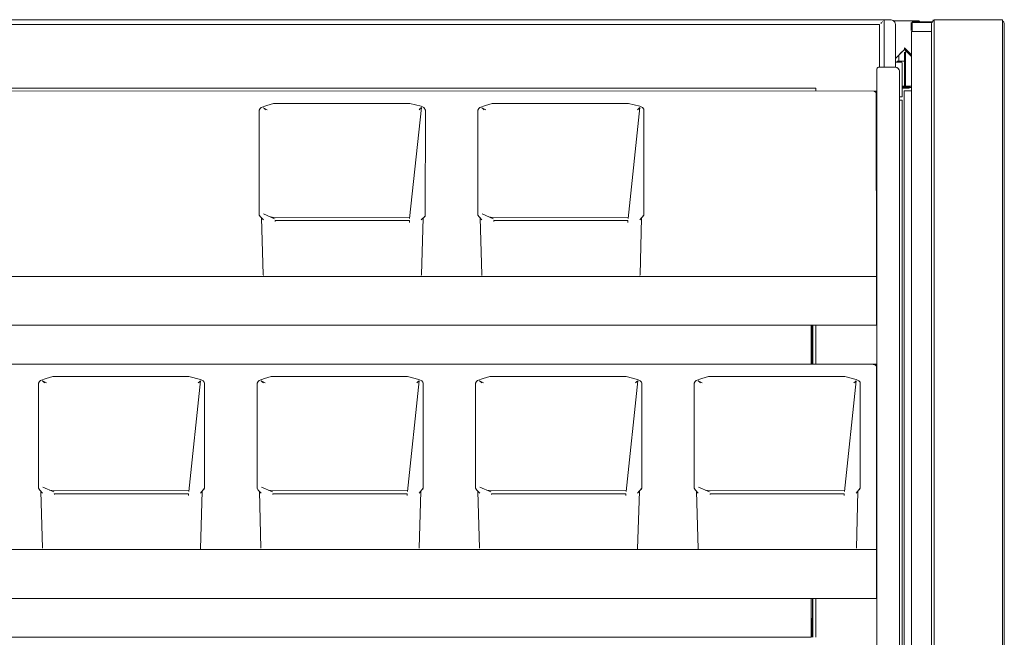
# Model space of a CAD drawing. Units: inches. Extents: x -248 to 855, y 146 to 471.
# Drawn here: x 608 to 635, y 454 to 471 of the extents above; entities that cross this region are included whole.
import ezdxf

# ---------------------------------------------------------------- set-up
doc = ezdxf.new("R2010")
doc.units = ezdxf.units.IN
doc.header["$LTSCALE"] = 1.558378
doc.header["$MEASUREMENT"] = 0
doc.layers.add('CET Default', color=7, linetype='Continuous')
doc.layers.add('CET-ELEVATION', color=7, linetype='Continuous')

# ---------------------------------------------------------------- blocks, each defined once
blk = doc.blocks.new('*C486')
at = {"layer": 'CET-ELEVATION', "linetype": 'Continuous', "lineweight": 0}
for p, q in [((68.226, 80.292), (115.226, 80.292)), ((115.209, 80.275), (115.212, 80.278)), ((115.212, 80.278), (115.226, 80.292)), ((115.226, 80.292), (115.294, 80.292)), ((115.226, 79), (115.226, 80.292)), ((115.274, 80.292), (115.294, 80.292)), ((115.28, 80.292), (115.294, 80.292)), ((115.294, 80.292), (115.416, 80.292)), ((115.416, 80.292), (115.447, 80.288)), ((115.416, 80.292), (115.447, 80.288)), ((115.447, 80.288), (115.5, 80.257)), ((115.447, 80.288), (115.476, 80.276)), ((115.476, 80.276), (115.519, 80.232)), ((116.573, 80.265), (116.596, 80.28)), ((116.574, 80.266), (116.588, 80.275)), ((116.576, 80.275), (116.576, 80.292)), ((116.6, 80.292), (116.689, 80.292)), ((116.6, 80.292), (116.6, 78.426)), ((116.6, 32.817), (116.6, 80.292)), ((116.658, 80.292), (116.677, 80.299)), ((116.658, 80.292), (116.677, 80.299)), ((116.658, 80.292), (116.666, 80.297)), ((116.666, 80.297), (116.677, 80.299)), ((116.666, 80.297), (116.702, 80.299)), ((116.666, 80.297), (116.677, 80.297)), ((116.677, 80.292), (116.677, 80.297)), ((116.683, 80.292), (116.69, 80.297)), ((116.683, 80.292), (116.69, 80.297)), ((116.683, 80.292), (116.69, 80.297)), ((116.689, 80.292), (118.409, 80.292)), ((116.689, 80.292), (118.409, 80.292)), ((116.69, 80.297), (116.702, 80.299)), ((116.69, 80.297), (116.702, 80.299)), ((116.702, 80.299), (118.374, 80.299)), ((116.702, 80.292), (116.702, 80.299)), ((117.268, 80.292), (117.579, 80.292)), ((117.268, 80.292), (117.392, 80.292)), ((117.29, 80.292), (117.406, 80.292)), ((117.538, 80.292), (117.767, 80.292)), ((117.579, 80.292), (118.409, 80.292)), ((117.579, 80.292), (118.409, 80.292)), ((117.637, 80.292), (118.409, 80.292)), ((117.849, 80.292), (118.409, 80.292)), ((117.873, 80.292), (118.409, 80.292)), ((117.903, 80.292), (118.409, 80.292)), ((118.374, 80.299), (118.393, 80.292)), ((118.374, 80.292), (118.374, 80.299)), ((118.374, 80.299), (118.393, 80.292)), ((118.374, 80.299), (118.393, 80.292)), ((118.374, 80.292), (118.374, 80.299)), ((118.409, 80.292), (118.472, 80.292)), ((118.463, 80.292), (118.472, 80.292)), ((118.463, 80.292), (118.472, 80.292)), ((118.472, 80.292), (118.475, 80.167)), ((118.472, 80.292), (118.475, 48.642)), ((68.351, 80.167), (115.101, 80.167)), ((115.101, 80.167), (115.101, 79)), ((115.133, 80.199), (115.155, 80.221)), ((115.169, 80.235), (115.184, 80.251)), ((115.491, 80.264), (116.177, 80.264)), ((115.519, 80.232), (115.531, 80.203)), ((115.531, 80.203), (115.536, 80.172)), ((115.536, 80.172), (115.536, 78.999)), ((115.972, 80), (115.972, 80.22)), ((115.997, 80.242), (116.262, 80.245)), ((115.997, 80.242), (116.248, 80.244)), ((115.997, 80.242), (115.997, 80.22)), ((115.997, 79.975), (115.997, 80.22)), ((115.997, 80.22), (116.516, 80.22)), ((116.177, 80.264), (116.177, 80.233)), ((116.177, 80.264), (116.189, 80.262)), ((116.177, 80.264), (116.189, 80.262)), ((116.177, 80.264), (116.189, 80.262)), ((116.177, 80.233), (116.177, 80.264)), ((116.177, 80.245), (116.262, 80.245)), ((116.185, 80.222), (116.218, 80.24)), ((116.189, 80.262), (116.206, 80.24)), ((116.189, 80.262), (116.206, 80.24)), ((116.189, 80.262), (116.207, 80.236)), ((116.206, 80.244), (116.206, 80.24)), ((116.206, 80.241), (116.206, 80.241)), ((116.206, 80.24), (116.207, 80.236)), ((116.218, 80.24), (116.248, 80.244)), ((116.218, 80.24), (116.234, 80.233)), ((116.225, 80.22), (116.234, 80.233)), ((116.225, 80.22), (116.227, 80.224)), ((116.225, 80.22), (116.226, 80.222)), ((116.226, 80.222), (116.252, 80.243)), ((116.226, 80.222), (116.227, 80.224)), ((116.234, 80.233), (116.262, 80.245)), ((116.234, 80.233), (116.243, 80.244)), ((116.234, 80.233), (116.252, 80.243)), ((116.243, 80.244), (116.262, 80.245)), ((116.248, 80.244), (116.262, 80.245)), ((116.248, 80.244), (116.262, 80.245)), ((116.248, 80.244), (116.311, 80.245)), ((116.248, 80.244), (116.252, 80.243)), ((116.252, 80.243), (116.262, 80.245)), ((116.262, 80.245), (116.311, 80.245)), ((116.262, 80.245), (116.553, 80.245)), ((116.262, 80.245), (116.311, 80.245)), ((116.262, 80.245), (116.553, 80.245)), ((116.311, 80.245), (116.396, 80.245)), ((116.311, 80.245), (116.553, 80.245)), ((116.311, 80.245), (116.396, 80.245)), ((116.311, 80.245), (116.553, 80.245)), ((116.396, 80.245), (116.472, 80.245)), ((116.396, 80.245), (116.553, 80.245)), ((116.396, 80.245), (116.472, 80.245)), ((116.472, 80.245), (116.536, 80.245)), ((116.472, 80.245), (116.553, 80.245)), ((116.472, 80.245), (116.516, 80.22)), ((116.472, 80.245), (116.553, 80.245)), ((116.516, 80.22), (116.553, 80.245)), ((116.516, 80.22), (116.537, 80.22)), ((116.526, 80.167), (116.529, 80.195)), ((116.526, 1.167), (116.526, 80.167)), ((116.529, 80.195), (116.542, 80.229)), ((116.536, 80.245), (116.553, 80.245)), ((116.536, 80.245), (116.553, 80.245)), ((116.542, 80.229), (116.573, 80.265)), ((116.562, 80.255), (116.574, 80.266)), ((118.475, 80.267), (118.477, 80.266)), ((118.475, 80.167), (118.475, 80.12)), ((118.477, 80.266), (118.489, 80.255)), ((118.477, 80.266), (118.489, 80.255)), ((118.477, 80.266), (118.489, 80.255)), ((118.489, 80.255), (118.493, 80.251)), ((118.489, 80.255), (118.509, 80.229)), ((118.489, 80.255), (118.509, 80.229)), ((118.489, 80.255), (118.509, 80.229)), ((118.493, 80.251), (118.509, 80.229)), ((118.493, 80.251), (118.504, 80.235)), ((118.504, 80.235), (118.509, 80.229)), ((118.504, 80.235), (118.509, 80.229)), ((118.509, 80.229), (118.521, 80.199)), ((118.509, 80.229), (118.521, 80.199)), ((118.509, 80.229), (118.521, 80.199)), ((118.509, 80.229), (118.521, 80.199)), ((118.509, 80.229), (118.521, 80.199)), ((118.521, 80.199), (118.522, 80.195)), ((118.521, 80.199), (118.526, 80.167)), ((118.521, 80.199), (118.526, 80.167)), ((118.521, 80.199), (118.526, 80.167)), ((118.521, 1.167), (118.526, 80.167)), ((118.522, 80.195), (118.526, 80.167)), ((118.522, 80.195), (118.526, 80.167)), ((118.526, 6.104), (118.526, 80.167)), ((118.526, 78.417), (118.526, 80.167)), ((118.526, 80.167), (118.526, 78.417)), ((118.526, 80.167), (118.526, 78.417)), ((118.526, 1.167), (118.526, 80.167)), ((115.976, 79.975), (115.976, 1.135)), ((115.976, 79.975), (115.997, 79.975)), ((115.997, 79.975), (116.526, 79.975)), ((115.536, 79.234), (115.786, 79.484)), ((115.786, 79.484), (115.786, 79.526)), ((115.786, 79.526), (115.972, 79.34)), ((115.786, 79.484), (115.801, 79.469)), ((115.786, 79.484), (115.816, 79.454)), ((115.786, 79.484), (115.801, 79.469)), ((115.786, 79.484), (115.93, 79.34)), ((115.786, 79.484), (115.972, 79.298)), ((115.786, 79.484), (115.972, 79.298)), ((115.801, 79.469), (115.816, 79.454)), ((115.536, 79.234), (115.764, 79.463)), ((115.536, 79.234), (115.562, 79.261)), ((115.536, 79.135), (115.536, 79.234)), ((115.619, 79.317), (115.689, 79.388)), ((115.63, 79.162), (115.63, 79.329)), ((115.689, 79.388), (115.764, 79.463)), ((115.786, 79.007), (115.786, 79.412)), ((115.786, 79.412), (115.786, 79.073)), ((115.786, 79.412), (115.786, 79.117)), ((115.786, 79.412), (115.786, 79.132)), ((115.786, 79.412), (115.786, 79.192)), ((115.786, 79.412), (115.786, 79.222)), ((115.786, 79.412), (115.786, 79.222)), ((115.786, 79.412), (115.786, 79.17)), ((115.786, 78.839), (115.786, 79.412)), ((115.786, 78.839), (115.786, 79.412)), ((115.786, 78.472), (115.786, 79.412)), ((115.786, 79.192), (115.786, 79.222)), ((115.816, 79.454), (115.879, 79.391)), ((115.816, 79.412), (115.831, 79.427)), ((115.816, 79.412), (115.816, 78.472)), ((115.831, 79.427), (115.834, 79.43)), ((115.834, 79.43), (115.837, 79.433)), ((115.841, 79.454), (115.857, 79.454)), ((115.941, 79.329), (115.941, 79.37)), ((115.027, 78.94), (115.037, 78.973)), ((115.027, 78.682), (115.027, 78.94)), ((115.037, 78.973), (115.054, 78.99)), ((115.054, 78.99), (115.076, 78.999)), ((115.076, 78.999), (115.087, 79)), ((115.087, 79), (115.527, 79)), ((115.527, 79), (115.573, 78.991)), ((115.536, 79.135), (115.696, 79.135)), ((115.573, 78.991), (115.615, 78.963)), ((115.584, 79.135), (115.584, 79.162)), ((115.584, 79.162), (115.786, 79.162)), ((115.584, 79.135), (115.584, 79.162)), ((115.595, 78.98), (115.615, 78.963)), ((115.595, 78.98), (115.643, 78.921)), ((115.615, 78.963), (115.631, 78.943)), ((115.615, 78.963), (115.643, 78.921)), ((115.631, 78.943), (115.643, 78.921)), ((115.631, 78.943), (115.65, 78.898)), ((115.696, 79.135), (115.711, 79.131)), ((115.711, 79.131), (115.726, 79.105)), ((115.711, 79.131), (115.726, 79.105)), ((115.711, 79.131), (115.726, 79.105)), ((115.726, 78.185), (115.726, 79.105)), ((115.726, 79.105), (115.726, 78.185)), ((115.726, 78.185), (115.726, 79.105)), ((115.786, 79.192), (115.786, 79.17)), ((115.786, 79.17), (115.786, 79.162)), ((115.786, 79.132), (115.786, 79.17)), ((115.786, 79.132), (115.786, 79.162)), ((115.786, 79.132), (115.786, 79.162)), ((115.786, 79.132), (115.786, 79.162)), ((115.786, 79.132), (115.786, 79.162)), ((115.786, 79.132), (115.786, 79.162)), ((115.786, 79.091), (115.786, 79.132)), ((115.786, 79.132), (115.816, 79.132)), ((115.786, 79.117), (115.786, 79.132)), ((115.786, 79.073), (115.786, 79.117)), ((115.786, 79.108), (115.786, 79.101)), ((115.786, 79.108), (115.786, 79.091)), ((115.786, 79.092), (115.786, 79.108)), ((115.786, 79.085), (115.786, 79.108)), ((115.786, 79.101), (115.786, 79.091)), ((115.786, 79.092), (115.786, 79.101)), ((115.786, 79.069), (115.786, 79.092)), ((115.786, 79.092), (115.786, 79.091)), ((115.786, 79.085), (115.786, 79.092)), ((115.786, 79.091), (115.786, 79.069)), ((115.786, 79.091), (115.786, 79.069)), ((115.786, 79.073), (115.786, 79.085)), ((115.786, 79.073), (115.786, 79.046)), ((115.786, 79.073), (115.786, 79.069)), ((115.786, 79.007), (115.786, 79.073)), ((115.786, 79.007), (115.786, 79.069)), ((115.786, 79.046), (115.786, 79.069)), ((115.786, 79.046), (115.786, 79.012)), ((115.786, 79.046), (115.816, 79.025)), ((115.786, 78.925), (115.786, 79.046)), ((115.786, 79.007), (115.786, 79.046)), ((115.786, 79.007), (115.786, 79.046)), ((115.786, 79.012), (115.786, 79.007)), ((115.786, 79.012), (115.786, 78.925)), ((115.786, 79.012), (115.786, 78.959)), ((115.786, 79.012), (115.79, 79.009)), ((115.786, 78.89), (115.786, 79.012)), ((115.786, 78.839), (115.786, 79.007)), ((115.786, 78.959), (115.786, 79.007)), ((115.786, 79.007), (115.786, 79.007)), ((115.786, 78.988), (115.786, 79.007)), ((115.786, 78.988), (115.786, 79.007)), ((115.786, 78.956), (115.786, 79.007)), ((115.786, 78.956), (115.786, 78.988)), ((115.786, 78.944), (115.786, 78.988)), ((115.786, 78.925), (115.786, 78.959)), ((115.786, 78.874), (115.786, 78.956)), ((115.786, 78.944), (115.786, 78.956)), ((115.786, 78.898), (115.786, 78.956)), ((115.786, 78.898), (115.786, 78.944)), ((115.786, 78.913), (115.786, 78.925)), ((115.79, 79.009), (115.816, 78.993)), ((115.027, 78.682), (115.027, 78.625)), ((115.027, 78.682), (115.027, 78.625)), ((115.027, 78.682), (115.027, 78.625)), ((115.027, 56.36), (115.027, 78.682)), ((115.027, 78.682), (115.027, 78.625)), ((115.643, 78.921), (115.65, 78.898)), ((115.643, 78.921), (115.65, 78.898)), ((115.65, 78.898), (115.652, 78.875)), ((115.65, 78.898), (115.652, 78.875)), ((115.65, 78.898), (115.652, 78.875)), ((115.652, 56.425), (115.652, 78.875)), ((115.652, 78.875), (115.652, 56.425)), ((115.652, 56.538), (115.652, 78.875)), ((115.652, 78.717), (115.652, 78.762)), ((115.652, 78.625), (115.652, 78.717)), ((115.786, 78.866), (115.786, 78.913)), ((115.786, 78.89), (115.786, 78.913)), ((115.786, 78.898), (115.786, 78.874)), ((115.786, 78.851), (115.786, 78.898)), ((115.786, 78.808), (115.786, 78.89)), ((115.786, 78.808), (115.786, 78.89)), ((115.786, 78.866), (115.786, 78.89)), ((115.786, 78.752), (115.786, 78.874)), ((115.786, 78.762), (115.786, 78.874)), ((115.786, 78.851), (115.786, 78.874)), ((115.786, 78.805), (115.786, 78.874)), ((115.786, 78.82), (115.786, 78.866)), ((115.786, 78.805), (115.786, 78.851)), ((115.786, 78.839), (115.786, 78.84)), ((115.786, 78.718), (115.786, 78.839)), ((115.786, 78.69), (115.786, 78.839)), ((115.786, 78.839), (115.786, 78.757)), ((115.786, 78.69), (115.786, 78.839)), ((115.786, 78.472), (115.786, 78.839)), ((115.786, 78.776), (115.786, 78.82)), ((115.786, 78.808), (115.786, 78.82)), ((115.786, 78.808), (115.786, 78.776)), ((115.786, 78.757), (115.786, 78.808)), ((115.786, 78.805), (115.786, 78.762)), ((115.786, 78.757), (115.786, 78.776)), ((115.786, 78.757), (115.786, 78.776)), ((115.786, 78.762), (115.786, 78.752)), ((115.786, 78.757), (115.786, 78.762)), ((115.786, 78.69), (115.786, 78.757)), ((115.786, 78.69), (115.786, 78.757)), ((115.786, 78.69), (115.786, 78.757)), ((115.786, 78.757), (115.786, 78.69)), ((115.786, 78.757), (115.786, 78.752)), ((115.786, 78.757), (115.786, 78.69)), ((115.786, 78.472), (115.786, 78.757)), ((115.786, 78.752), (115.786, 78.69)), ((115.786, 78.704), (115.786, 78.69)), ((115.786, 78.647), (115.786, 78.704)), ((115.786, 78.69), (115.786, 78.704)), ((115.786, 78.69), (115.786, 78.704)), ((115.786, 78.647), (115.786, 78.69)), ((115.786, 78.69), (115.786, 78.647)), ((115.786, 78.69), (115.786, 78.672)), ((115.786, 78.69), (115.786, 78.672)), ((115.786, 78.472), (115.786, 78.69)), ((115.786, 78.672), (115.786, 78.659)), ((115.786, 78.672), (115.786, 78.632)), ((115.786, 78.672), (115.786, 78.663)), ((115.786, 78.672), (115.786, 78.647)), ((115.786, 78.672), (115.786, 78.472)), ((115.786, 78.472), (115.786, 78.672)), ((115.786, 78.663), (115.786, 78.647)), ((115.786, 78.656), (115.786, 78.663)), ((115.786, 78.659), (115.786, 78.663)), ((70.101, 78.417), (113.351, 78.417)), ((113.351, 78.417), (113.351, 78.343)), ((115.652, 56.498), (115.652, 78.625)), ((115.726, 78.472), (115.786, 78.472)), ((115.726, 78.453), (115.936, 78.453)), ((115.726, 78.421), (115.906, 78.442)), ((115.726, 78.421), (115.906, 78.442)), ((115.726, 78.442), (115.755, 78.442)), ((115.726, 78.442), (115.755, 78.442)), ((115.726, 78.442), (115.857, 78.421)), ((115.726, 78.442), (115.769, 78.442)), ((115.726, 78.421), (115.769, 78.442)), ((115.726, 78.421), (115.909, 78.421)), ((115.726, 78.421), (115.909, 78.421)), ((115.726, 78.421), (115.898, 78.421)), ((115.726, 78.421), (115.876, 78.421)), ((115.726, 78.421), (115.867, 78.421)), ((115.726, 78.421), (115.823, 78.421)), ((115.726, 78.421), (115.847, 78.421)), ((115.755, 78.442), (115.804, 78.442)), ((115.755, 78.442), (115.857, 78.421)), ((115.769, 78.442), (115.805, 78.442)), ((115.769, 78.442), (115.823, 78.421)), ((115.769, 78.442), (115.816, 78.442)), ((115.786, 78.632), (115.786, 78.647)), ((115.786, 78.472), (115.786, 78.632)), ((115.786, 78.632), (115.786, 78.472)), ((115.786, 78.632), (115.786, 78.472)), ((115.786, 78.632), (115.786, 78.472)), ((115.786, 78.632), (115.816, 78.632)), ((115.786, 78.472), (115.801, 78.446)), ((115.786, 78.472), (115.801, 78.446)), ((115.786, 78.472), (115.801, 78.446)), ((115.794, 78.453), (115.801, 78.446)), ((115.801, 78.446), (115.81, 78.444)), ((115.801, 78.446), (115.812, 78.443)), ((115.801, 78.446), (115.816, 78.442)), ((115.801, 78.446), (115.816, 78.442)), ((115.801, 78.446), (115.816, 78.442)), ((115.801, 78.446), (115.816, 78.442)), ((115.804, 78.442), (115.857, 78.421)), ((115.81, 78.444), (115.812, 78.443)), ((115.81, 78.444), (115.816, 78.442)), ((115.81, 78.444), (115.871, 78.442)), ((115.816, 78.472), (115.972, 78.472)), ((115.816, 78.442), (115.972, 78.442)), ((115.816, 78.442), (115.972, 78.442)), ((115.823, 78.421), (115.871, 78.442)), ((115.823, 78.421), (115.847, 78.421)), ((115.847, 78.421), (115.867, 78.421)), ((115.857, 78.421), (115.876, 78.421)), ((115.867, 78.421), (115.898, 78.421)), ((115.871, 78.442), (115.876, 78.421)), ((115.871, 78.442), (115.906, 78.442)), ((115.871, 78.442), (115.906, 78.442)), ((115.876, 78.421), (115.903, 78.421)), ((115.898, 78.421), (115.906, 78.442)), ((115.903, 78.421), (115.909, 78.421)), ((115.906, 78.442), (115.909, 78.421)), ((115.906, 78.442), (115.972, 78.442)), ((115.906, 78.442), (115.909, 78.421)), ((115.909, 78.421), (115.972, 78.442)), ((115.913, 78.442), (115.972, 78.442)), ((115.926, 78.453), (115.936, 78.453)), ((115.936, 78.453), (115.941, 78.472)), ((115.941, 78.472), (115.972, 78.472)), ((118.526, 6.317), (118.526, 78.417)), ((118.526, 1.167), (118.526, 78.417)), ((118.526, 1.167), (118.526, 78.417)), ((68.432, 78.343), (115.019, 78.341)), ((114.944, 78.335), (115.019, 78.337)), ((114.944, 78.335), (114.961, 78.331)), ((114.961, 78.331), (114.992, 78.312)), ((114.992, 78.312), (115.004, 78.298)), ((115.004, 78.298), (115.012, 78.283)), ((115.012, 78.283), (115.019, 72.918)), ((115.019, 78.341), (115.019, 78.337)), ((115.019, 77.405), (115.019, 78.335)), ((115.652, 78.185), (115.726, 78.185)), ((115.652, 78.185), (115.696, 78.185)), ((115.652, 78.185), (115.696, 78.185)), ((115.696, 78.185), (115.726, 78.185)), ((115.776, 3.416), (115.776, 78.346)), ((115.776, 78.346), (115.972, 78.346)), ((98.073, 77.819), (98.102, 77.862)), ((98.102, 77.862), (98.128, 77.891)), ((98.128, 77.891), (98.281, 77.946)), ((98.183, 77.882), (98.215, 77.857)), ((98.183, 77.882), (98.294, 77.829)), ((98.215, 77.857), (98.248, 77.827)), ((98.281, 77.946), (98.465, 77.999)), ((98.465, 77.999), (102.206, 78)), ((102.202, 74.845), (102.523, 77.885)), ((102.206, 78), (102.519, 77.922)), ((102.459, 77.827), (102.492, 77.857)), ((102.492, 77.857), (102.523, 77.885)), ((102.519, 77.922), (102.593, 77.887)), ((102.593, 77.887), (102.633, 77.819)), ((104.073, 77.819), (104.102, 77.862)), ((104.102, 77.862), (104.128, 77.891)), ((104.128, 77.891), (104.281, 77.946)), ((104.183, 77.882), (104.215, 77.857)), ((104.183, 77.882), (104.294, 77.829)), ((104.215, 77.857), (104.248, 77.827)), ((104.281, 77.946), (104.465, 77.999)), ((104.465, 77.999), (108.206, 78)), ((108.202, 74.845), (108.523, 77.885)), ((108.206, 78), (108.519, 77.922)), ((108.459, 77.827), (108.492, 77.857)), ((108.492, 77.857), (108.523, 77.885)), ((108.519, 77.922), (108.593, 77.887)), ((108.593, 77.887), (108.626, 77.844)), ((108.626, 77.844), (108.632, 74.932)), ((115.652, 78.086), (115.653, 78.086)), ((115.652, 78.086), (115.682, 78.086)), ((115.652, 78.086), (115.682, 78.086)), ((115.652, 78.086), (115.682, 78.086)), ((115.682, 78.086), (115.724, 78.086)), ((115.724, 3.156), (115.724, 78.086)), ((98.073, 74.935), (98.073, 77.819)), ((102.624, 74.909), (102.633, 77.819)), ((104.073, 74.935), (104.073, 77.819)), ((115.019, 77.405), (115.019, 77.08)), ((115.019, 76.851), (115.019, 77.015)), ((115.019, 72.556), (115.019, 77.003)), ((98.073, 74.935), (98.109, 74.886)), ((98.073, 74.935), (98.101, 74.897)), ((98.109, 74.886), (98.186, 74.8)), ((98.193, 74.969), (98.494, 74.835)), ((98.379, 74.886), (98.511, 74.862)), ((98.511, 74.862), (102.196, 74.871)), ((102.521, 74.8), (102.624, 74.909)), ((102.601, 74.895), (102.624, 74.909)), ((104.073, 74.935), (104.109, 74.886)), ((104.073, 74.935), (104.101, 74.897)), ((104.109, 74.886), (104.186, 74.8)), ((104.193, 74.969), (104.494, 74.835)), ((104.379, 74.886), (104.511, 74.862)), ((104.511, 74.862), (108.196, 74.871)), ((108.521, 74.8), (108.632, 74.932)), ((108.601, 74.895), (108.632, 74.932)), ((98.137, 74.855), (98.181, 73.291)), ((98.51, 74.76), (98.512, 74.785)), ((98.512, 74.785), (102.195, 74.785)), ((102.195, 74.735), (102.195, 74.785)), ((102.195, 74.76), (102.195, 74.785)), ((102.195, 74.735), (102.195, 74.76)), ((102.526, 73.291), (102.57, 74.858)), ((104.137, 74.855), (104.181, 73.291)), ((104.51, 74.76), (104.512, 74.785)), ((104.512, 74.785), (108.195, 74.785)), ((108.195, 74.735), (108.195, 74.785)), ((108.195, 74.76), (108.195, 74.785)), ((108.195, 74.735), (108.195, 74.76)), ((108.526, 73.291), (108.57, 74.858)), ((115.019, 73.5), (115.019, 73.664)), ((115.019, 73.599), (115.019, 73.612)), ((115.019, 73.526), (115.019, 73.534)), ((68.432, 73.253), (115.019, 73.252)), ((98.181, 73.291), (98.187, 73.272)), ((102.52, 73.272), (102.526, 73.291)), ((104.181, 73.291), (104.187, 73.272)), ((108.52, 73.272), (108.526, 73.291)), ((115.019, 71.912), (115.019, 73.252)), ((115.019, 73.001), (115.019, 72.59)), ((115.019, 72.901), (115.019, 72.918)), ((68.432, 71.912), (115.019, 71.912)), ((113.226, 70.843), (113.226, 71.912)), ((113.251, 70.843), (113.251, 71.912)), ((113.273, 70.843), (113.273, 71.912)), ((113.351, 70.843), (113.351, 71.912)), ((68.432, 70.843), (115.019, 70.843)), ((70.226, 70.843), (113.226, 70.843)), ((114.928, 70.837), (115.019, 70.837)), ((114.928, 70.837), (114.961, 70.831)), ((114.961, 70.831), (115.004, 70.798)), ((115.019, 70.843), (115.019, 70.837)), ((115.019, 70.235), (115.019, 70.835)), ((115.004, 70.798), (115.017, 70.767)), ((115.017, 70.767), (115.019, 65.316)), ((92.012, 70.319), (92.041, 70.362)), ((92.012, 67.435), (92.012, 70.319)), ((92.041, 70.362), (92.067, 70.391)), ((92.067, 70.391), (92.22, 70.446)), ((92.122, 70.382), (92.154, 70.357)), ((92.122, 70.382), (92.233, 70.329)), ((92.154, 70.357), (92.187, 70.327)), ((92.22, 70.446), (92.404, 70.499)), ((92.404, 70.499), (96.144, 70.5)), ((96.141, 67.345), (96.462, 70.385)), ((96.144, 70.5), (96.458, 70.422)), ((96.398, 70.327), (96.43, 70.357)), ((96.43, 70.357), (96.462, 70.385)), ((96.458, 70.422), (96.532, 70.387)), ((96.532, 70.387), (96.565, 70.344)), ((96.565, 70.344), (96.572, 70.319)), ((96.572, 67.433), (96.572, 70.319)), ((98.012, 70.319), (98.041, 70.362)), ((98.012, 67.435), (98.012, 70.319)), ((98.041, 70.362), (98.067, 70.391)), ((98.067, 70.391), (98.22, 70.446)), ((98.122, 70.382), (98.154, 70.357)), ((98.122, 70.382), (98.233, 70.329)), ((98.154, 70.357), (98.187, 70.327)), ((98.22, 70.446), (98.404, 70.499)), ((98.404, 70.499), (102.144, 70.5)), ((102.141, 67.345), (102.462, 70.385)), ((102.144, 70.5), (102.458, 70.422)), ((102.398, 70.327), (102.43, 70.357)), ((102.43, 70.357), (102.462, 70.385)), ((102.458, 70.422), (102.532, 70.387)), ((102.532, 70.387), (102.565, 70.344)), ((102.565, 70.344), (102.572, 70.319)), ((102.572, 67.434), (102.572, 70.319)), ((104.012, 70.319), (104.041, 70.362)), ((104.012, 67.435), (104.012, 70.319)), ((104.041, 70.362), (104.067, 70.391)), ((104.067, 70.391), (104.22, 70.446)), ((104.122, 70.382), (104.154, 70.357)), ((104.122, 70.382), (104.233, 70.329)), ((104.154, 70.357), (104.187, 70.327)), ((104.22, 70.446), (104.404, 70.499)), ((104.404, 70.499), (108.144, 70.5)), ((108.141, 67.345), (108.462, 70.385)), ((108.144, 70.5), (108.458, 70.422)), ((108.398, 70.327), (108.43, 70.357)), ((108.43, 70.357), (108.462, 70.385)), ((108.458, 70.422), (108.532, 70.387)), ((108.532, 70.387), (108.565, 70.344)), ((108.565, 70.344), (108.572, 70.319)), ((108.572, 67.433), (108.572, 70.319)), ((110.012, 70.319), (110.041, 70.362)), ((110.012, 67.435), (110.012, 70.319)), ((110.041, 70.362), (110.067, 70.391)), ((110.067, 70.391), (110.22, 70.446)), ((110.122, 70.382), (110.154, 70.357)), ((110.122, 70.382), (110.233, 70.329)), ((110.154, 70.357), (110.187, 70.327)), ((110.22, 70.446), (110.404, 70.499)), ((110.404, 70.499), (114.144, 70.5)), ((114.141, 67.345), (114.462, 70.385)), ((114.144, 70.5), (114.458, 70.422)), ((114.398, 70.327), (114.43, 70.357)), ((114.43, 70.357), (114.462, 70.385)), ((114.458, 70.422), (114.532, 70.387)), ((114.532, 70.387), (114.565, 70.344)), ((114.565, 70.344), (114.572, 70.319)), ((114.572, 67.433), (114.572, 70.319)), ((115.019, 69.983), (115.019, 70.235)), ((115.019, 69.779), (115.019, 69.983)), ((115.019, 69.612), (115.019, 69.768)), ((115.019, 69.351), (115.019, 69.515)), ((115.019, 65.056), (115.019, 69.503)), ((92.012, 67.435), (92.048, 67.386)), ((92.012, 67.435), (92.04, 67.397)), ((92.048, 67.386), (92.125, 67.3)), ((92.076, 67.355), (92.12, 65.791)), ((92.132, 67.469), (92.433, 67.335)), ((92.318, 67.386), (92.449, 67.362)), ((92.449, 67.362), (96.135, 67.371)), ((96.135, 67.371), (96.143, 67.371)), ((96.459, 67.3), (96.572, 67.433)), ((96.459, 65.774), (96.509, 67.358)), ((96.539, 67.395), (96.572, 67.433)), ((98.012, 67.435), (98.024, 67.406)), ((98.012, 67.435), (98.048, 67.386)), ((98.024, 67.406), (98.04, 67.397)), ((98.048, 67.386), (98.125, 67.3)), ((98.076, 67.355), (98.12, 65.791)), ((98.132, 67.469), (98.433, 67.335)), ((98.318, 67.386), (98.449, 67.362)), ((98.449, 67.362), (102.135, 67.371)), ((102.459, 67.3), (102.572, 67.434)), ((102.465, 65.791), (102.509, 67.358)), ((102.539, 67.395), (102.562, 67.409)), ((102.562, 67.409), (102.572, 67.434)), ((104.012, 67.435), (104.048, 67.386)), ((104.012, 67.435), (104.024, 67.406)), ((104.048, 67.386), (104.125, 67.3)), ((104.076, 67.355), (104.12, 65.791)), ((104.132, 67.469), (104.433, 67.335)), ((104.318, 67.386), (104.449, 67.362)), ((104.449, 67.362), (108.135, 67.371)), ((108.459, 67.3), (108.572, 67.433)), ((108.459, 65.774), (108.509, 67.358)), ((108.539, 67.395), (108.562, 67.409)), ((108.562, 67.409), (108.572, 67.433)), ((110.012, 67.435), (110.024, 67.406)), ((110.012, 67.435), (110.048, 67.386)), ((110.024, 67.406), (110.04, 67.397)), ((110.048, 67.386), (110.125, 67.3)), ((110.076, 67.355), (110.125, 65.774)), ((110.132, 67.469), (110.433, 67.335)), ((110.318, 67.386), (110.449, 67.362)), ((110.449, 67.362), (114.143, 67.371)), ((114.459, 67.3), (114.572, 67.433)), ((114.465, 65.791), (114.509, 67.358)), ((114.539, 67.395), (114.572, 67.433)), ((92.448, 67.285), (96.134, 67.285)), ((92.448, 67.285), (92.449, 67.26)), ((96.134, 67.235), (96.134, 67.285)), ((98.449, 67.26), (98.45, 67.285)), ((98.45, 67.285), (102.134, 67.285)), ((102.134, 67.235), (102.134, 67.285)), ((104.448, 67.285), (108.134, 67.285)), ((104.448, 67.285), (104.449, 67.26)), ((104.449, 67.26), (104.45, 67.285)), ((108.134, 67.235), (108.134, 67.285)), ((108.134, 67.26), (108.134, 67.285)), ((108.134, 67.235), (108.134, 67.26)), ((110.448, 67.285), (114.134, 67.285)), ((110.448, 67.285), (110.449, 67.26)), ((114.134, 67.235), (114.134, 67.285)), ((115.019, 66.002), (115.019, 66.164)), ((68.432, 65.753), (115.019, 65.753)), ((115.019, 64.412), (115.019, 65.753)), ((115.019, 65.501), (115.019, 65.09)), ((68.432, 64.412), (115.019, 64.412)), ((113.226, 63.343), (113.226, 64.412)), ((113.251, 63.343), (113.264, 64.412)), ((113.273, 63.343), (113.273, 64.412)), ((113.351, 63.343), (113.351, 64.412)), ((70.226, 63.343), (113.226, 63.343))]:
    blk.add_line(p, q, dxfattribs=at)

msp = doc.modelspace()

# ---------------------------------------------------------------- block references
at = {"layer": 'CET Default', "linetype": 'Continuous', "lineweight": 0}
msp.add_blockref('*C486', (516.52, 391.147), dxfattribs=at)

doc.saveas('drawing.dxf')
